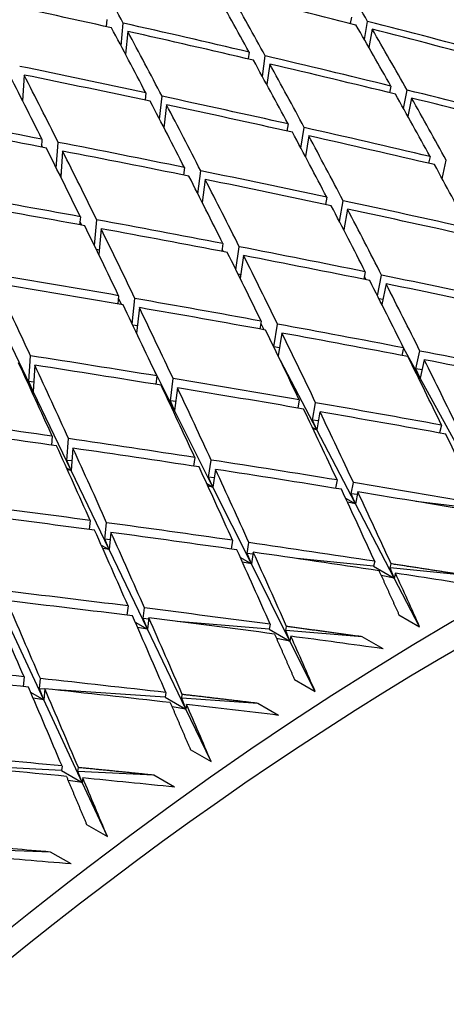
# Paper-space layout 'Layout1' of a CAD drawing. Units: millimetres. Extents: x 0 to 824, y 0 to 1159.
# Drawn here: x 627 to 630, y 240 to 246 of the extents above; entities that cross this region are included whole.
import ezdxf
from ezdxf import colors
from ezdxf.entities.mleader import LeaderData, LeaderLine
from ezdxf.math import Vec2, Vec3

# ---------------------------------------------------------------- set-up
doc = ezdxf.new("R2010")
doc.units = ezdxf.units.MM
doc.layers.add('DV6_Défaut', color=7, linetype='Continuous')
doc.layers.add('Défaut', color=7, linetype='Continuous')

# ---------------------------------------------------------------- blocks, each defined once
blk = doc.blocks.new('_DOT')
at = {"color": 0}
blk.add_line((0, 0), (-1, 0), dxfattribs=at)
at = {"color": 0, "const_width": 0.333}
blk.add_lwpolyline([(-0.1665, 0, 1), (0.1665, 0, 1)], format="xyb", close=True, dxfattribs=at)
blk = doc.blocks.new('SE5')
at = {"layer": 'DV6_Défaut', "color": 7, "linetype": 'Continuous'}
for p, q in [((627.4029, 246.4335), (627.3983, 246.3845)), ((627.4993, 246.2527), (627.5139, 246.4085)), ((629.0726, 246.4491), (629.0649, 246.4056)), ((629.161, 246.296), (629.1831, 246.4207)), ((627.5443, 246.3519), (627.5296, 246.1954)), ((629.2141, 246.3675), (629.1918, 246.2423)), ((628.3732, 246.2107), (628.3664, 246.1637)), ((628.4639, 246.0448), (628.484, 246.1846)), ((628.5146, 246.129), (628.4944, 245.9887)), ((626.8368, 246.054), (626.8264, 245.8779)), ((627.668, 245.9325), (627.6625, 245.8822)), ((629.342, 245.9779), (629.3333, 245.933)), ((629.4281, 245.8246), (629.4527, 245.9507)), ((626.8272, 245.8914), (626.8186, 245.8933)), ((627.7619, 245.7521), (627.7791, 245.9086)), ((629.4834, 245.8963), (629.4587, 245.7697)), ((627.8094, 245.8509), (627.7922, 245.6938)), ((628.6395, 245.7195), (628.6317, 245.6712)), ((628.7278, 245.5539), (628.7506, 245.6946)), ((626.9585, 245.6152), (626.9545, 245.5616)), ((627.0568, 245.418), (627.0699, 245.5936)), ((628.7809, 245.6379), (628.7581, 245.4968)), ((626.9648, 245.5596), (626.9557, 245.5777)), ((627.0999, 245.5335), (627.0868, 245.3574)), ((629.6095, 245.4969), (629.5996, 245.4506)), ((629.6931, 245.3437), (629.7204, 245.4708)), ((627.932, 245.4217), (627.9255, 245.3701)), ((628.0234, 245.2421), (628.0433, 245.399)), ((627.0881, 245.3746), (627.0773, 245.3767)), ((628.0734, 245.3401), (628.0535, 245.1827)), ((628.0541, 245.1874), (628.0508, 245.1881)), ((628.9043, 245.2187), (628.8954, 245.1691)), ((628.9901, 245.0537), (629.0155, 245.1949)), ((629.0457, 245.1371), (629.0202, 244.9955)), ((627.2209, 245.0851), (627.2159, 245.0302)), ((627.231, 245.0275), (627.218, 245.0533)), ((627.3164, 244.8893), (627.3324, 245.0645)), ((627.3623, 245.0034), (627.3464, 244.8277)), ((629.0211, 245.0001), (629.0175, 245.0008)), ((627.3491, 244.8576), (627.3302, 244.8609)), ((628.1948, 244.9014), (628.1872, 244.8485)), ((628.198, 244.8464), (628.1893, 244.8631)), ((628.2836, 244.723), (628.3062, 244.8798)), ((628.3363, 244.8197), (628.3135, 244.6625)), ((629.1674, 244.7085), (629.1572, 244.6575)), ((628.3174, 244.6892), (628.2987, 244.6925)), ((629.1728, 244.6544), (629.1609, 244.6759)), ((629.2506, 244.5445), (629.2788, 244.6858)), ((629.3088, 244.6268), (629.2805, 244.4851)), ((627.4825, 244.5456), (627.4764, 244.4894)), ((627.5023, 244.485), (627.4806, 244.5284)), ((627.5752, 244.3517), (627.594, 244.5261)), ((629.2876, 244.5205), (629.2603, 244.5252)), ((627.6239, 244.4639), (627.605, 244.289)), ((626.8976, 243.8917), (626.6546, 244.3972)), ((628.4563, 244.3718), (628.4474, 244.3176)), ((627.6105, 244.3401), (627.5783, 244.3451)), ((628.4774, 244.3121), (628.4539, 244.3571)), ((628.5424, 244.196), (628.5678, 244.3513)), ((628.5977, 244.2902), (628.5721, 244.1334)), ((628.5813, 244.19), (628.5424, 244.196)), ((628.5522, 244.1745), (628.5424, 244.196)), ((629.4287, 244.189), (629.4172, 244.1367)), ((629.5424, 243.9815), (629.4286, 244.1887)), ((626.8679, 243.9582), (626.8803, 244.1347)), ((627.8649, 243.7602), (627.6885, 244.1127)), ((628.8351, 243.6282), (628.5869, 244.1027)), ((629.5134, 244.0458), (629.5402, 244.1675)), ((629.5701, 244.1074), (629.5424, 243.9815)), ((626.9101, 244.0703), (626.8976, 243.8917)), ((629.5551, 244.0393), (629.5134, 244.0458)), ((629.5424, 243.9815), (629.5134, 244.0458)), ((627.7431, 243.997), (627.7358, 243.9396)), ((627.8355, 243.8266), (627.8547, 243.9787)), ((629.5269, 243.9905), (629.5424, 243.9815)), ((629.5424, 243.9815), (629.5299, 243.9844)), ((629.8092, 243.4957), (629.5424, 243.9815)), ((626.9019, 243.9535), (626.8679, 243.9582)), ((626.8976, 243.8917), (626.8679, 243.9582)), ((627.8845, 243.9153), (627.8649, 243.7602)), ((626.8855, 243.8987), (626.8976, 243.8917)), ((626.8976, 243.8917), (626.888, 243.8934)), ((627.1572, 243.3516), (626.8976, 243.8917)), ((628.7163, 243.8332), (628.7061, 243.7777)), ((627.8726, 243.8215), (627.8355, 243.8266)), ((627.8649, 243.7602), (627.8355, 243.8266)), ((627.8499, 243.7688), (627.8649, 243.7602)), ((628.8061, 243.6946), (628.828, 243.8139)), ((627.8649, 243.7602), (627.8529, 243.7625)), ((628.1264, 243.2374), (627.8649, 243.7602)), ((628.8577, 243.7516), (628.8351, 243.6282)), ((628.8057, 243.6452), (628.8351, 243.6282)), ((628.8463, 243.6891), (628.8061, 243.6946)), ((628.8351, 243.6282), (628.8061, 243.6946)), ((628.8351, 243.6282), (628.8114, 243.6332)), ((629.688, 243.6607), (629.675, 243.6071)), ((627.0291, 243.5848), (627.0238, 243.5243)), ((627.1277, 243.4201), (627.1407, 243.5686)), ((629.0994, 243.1227), (628.8351, 243.6282)), ((627.1705, 243.5031), (627.1572, 243.3516)), ((628.0025, 243.4396), (627.994, 243.3809)), ((627.1269, 243.3691), (627.1572, 243.3516)), ((627.1629, 243.4159), (627.1277, 243.4201)), ((627.1572, 243.3516), (627.1277, 243.4201)), ((628.0972, 243.3058), (628.1142, 243.4224)), ((627.1572, 243.3516), (627.1329, 243.3558)), ((627.4177, 242.8099), (627.1572, 243.3516)), ((628.1357, 243.3013), (628.0972, 243.3058)), ((628.1264, 243.2374), (628.0972, 243.3058)), ((628.1439, 243.358), (628.1264, 243.2374)), ((628.0842, 243.2617), (628.1264, 243.2374)), ((628.1264, 243.2374), (628.0924, 243.2438)), ((628.3889, 242.7125), (628.1264, 243.2374)), ((628.9747, 243.2859), (628.9631, 243.229)), ((629.0708, 243.1911), (629.0865, 243.2677)), ((629.0328, 243.1612), (629.0994, 243.1227)), ((629.0994, 243.1227), (629.0708, 243.1911)), ((629.1124, 243.1862), (629.0708, 243.1911)), ((629.1161, 243.2042), (629.0994, 243.1227)), ((629.0994, 243.1227), (629.0454, 243.134)), ((629.3651, 242.6147), (629.0994, 243.1227)), ((629.936, 243.0891), (629.5129, 243.139)), ((627.2887, 243.009), (627.2822, 242.9472)), ((627.3883, 242.8803), (627.4004, 242.9939)), ((627.4301, 242.9273), (627.4177, 242.8099)), ((627.3636, 242.8411), (627.4177, 242.8099)), ((627.4248, 242.8766), (627.3883, 242.8803)), ((627.4177, 242.8099), (627.3883, 242.8803)), ((628.2607, 242.8737), (628.2507, 242.8137)), ((628.3601, 242.7829), (628.3725, 242.8576)), ((627.4177, 242.8099), (627.3742, 242.8172)), ((627.6791, 242.2659), (627.4177, 242.8099)), ((628.3139, 242.7559), (628.3889, 242.7125)), ((628.3889, 242.7125), (628.3601, 242.7829)), ((628.4, 242.7789), (628.3601, 242.7829)), ((628.4022, 242.792), (628.3889, 242.7125)), ((628.3889, 242.7125), (628.3282, 242.7239)), ((628.6528, 242.185), (628.3889, 242.7125)), ((629.2237, 242.6964), (628.701, 242.7487)), ((629.2314, 242.7301), (629.2237, 242.6964)), ((629.2237, 242.6964), (629.3651, 242.6147)), ((629.3369, 242.685), (629.3433, 242.713)), ((629.3651, 242.6147), (629.2756, 242.6331)), ((629.8606, 242.6325), (629.3369, 242.685)), ((629.3651, 242.6147), (629.3369, 242.685)), ((629.3728, 242.6485), (629.3651, 242.6147)), ((629.5385, 242.2832), (629.3651, 242.6147)), ((627.5475, 242.4249), (627.5395, 242.3618)), ((627.65, 242.3382), (627.6592, 242.4109)), ((629.397, 242.3649), (629.5385, 242.2832)), ((626.9715, 241.7838), (626.7104, 242.3464)), ((627.5962, 242.3138), (627.6791, 242.2659)), ((627.6791, 242.2659), (627.65, 242.3382)), ((627.6879, 242.3351), (627.65, 242.3382)), ((627.6889, 242.3432), (627.6791, 242.2659)), ((628.5114, 242.2666), (627.8816, 242.319)), ((628.5176, 242.2995), (628.5114, 242.2666)), ((628.6243, 242.2573), (628.6294, 242.2845)), ((627.6791, 242.2659), (627.6122, 242.2771)), ((627.9419, 241.7192), (627.6791, 242.2659)), ((628.5114, 242.2666), (628.6528, 242.185)), ((629.1467, 242.2138), (628.6243, 242.2573)), ((628.6528, 242.185), (628.6243, 242.2573)), ((628.659, 242.2179), (628.6528, 242.185)), ((628.6528, 242.185), (628.5607, 242.202)), ((628.825, 241.8408), (628.6528, 242.185)), ((629.2881, 242.1322), (629.1467, 242.2138)), ((626.8364, 241.9404), (626.8308, 241.8744)), ((626.942, 241.858), (626.9479, 241.9284)), ((628.6836, 241.9224), (628.825, 241.8408)), ((626.8811, 241.836), (626.9715, 241.7838)), ((626.9775, 241.8557), (626.942, 241.858)), ((626.9715, 241.7838), (626.942, 241.858)), ((626.9778, 241.8588), (626.9715, 241.7838)), ((627.8005, 241.8009), (627.0551, 241.8505)), ((627.8052, 241.8328), (627.8005, 241.8009)), ((627.913, 241.7934), (627.917, 241.8199)), ((626.9715, 241.7838), (626.8988, 241.7946)), ((627.2339, 241.2183), (626.9715, 241.7838)), ((627.8005, 241.8009), (627.9419, 241.7192)), ((628.4337, 241.7587), (627.913, 241.7934)), ((627.9419, 241.7192), (627.913, 241.7934)), ((627.9467, 241.7511), (627.9419, 241.7192)), ((628.5751, 241.6771), (628.4337, 241.7587)), ((627.9419, 241.7192), (627.8475, 241.7348)), ((628.1134, 241.3625), (627.9419, 241.7192)), ((627.972, 241.4442), (628.1134, 241.3625)), ((627.0925, 241.3), (626.2374, 241.3432)), ((627.0957, 241.3308), (627.0925, 241.3)), ((627.0925, 241.3), (627.2339, 241.2183)), ((627.2046, 241.2943), (627.2073, 241.3199)), ((627.2339, 241.2183), (627.2046, 241.2943)), ((627.7231, 241.2681), (627.2046, 241.2943)), ((627.2339, 241.2183), (627.1373, 241.2323)), ((627.2372, 241.2492), (627.2339, 241.2183)), ((627.4052, 240.8494), (627.2339, 241.2183)), ((627.8646, 241.1865), (627.7231, 241.2681)), ((627.2637, 240.931), (627.4052, 240.8494)), ((627.0164, 240.743), (626.5003, 240.7611)), ((627.1578, 240.6613), (627.0164, 240.743))]:
    blk.add_line(p, q, dxfattribs=at)
for centre, radius, start, end in [((609.2556, 138.7088), 107.3385, 79.151246, 79.618738), ((611.888, 128.8209), 115.222, 81.830757, 82.262741), ((614.012, 120.7729), 121.7781, 83.482373, 83.888094), ((616.0155, 111.5102), 129.7001, 85.134467, 85.362573), ((616.157, 111.4294), 129.6993, 85.134467, 85.411877)]:
    blk.add_arc(centre, radius, start, end, dxfattribs=at)
for centre, major_axis, ratio, start_param, end_param in [((617.8327, 230.94), (-11.125, -19.2691), 0.57735, 3.141593, 6.283185), ((621.3682, 228.8987), (-11.25, -19.4856), 0.57735, 3.141593, 6.283185), ((625.6738, 226.4129), (-8.2672, 29.6703), 0.292345, -0.915573, -0.8957), ((625.6738, 226.4129), (-7.186, 28.692), 0.358826, -0.892654, -0.872781), ((625.5323, 226.4946), (-7.7335, 29.1872), 0.324915, -0.918397, -0.898524), ((625.6738, 226.4129), (-7.7335, 29.1872), 0.324915, -0.915831, -0.895957), ((625.6738, 226.4129), (-42.8745, 11.8947), 0.453851, -1.524995, -1.505121), ((625.6738, 226.4129), (-43.0198, 11.1065), 0.446184, -1.496752, -1.476879), ((625.5323, 226.4946), (-43.0198, 11.1065), 0.446184, -1.521758, -1.501885), ((625.5323, 226.4946), (-7.186, 28.692), 0.358826, -0.91766, -0.897786), ((625.5323, 226.4946), (-42.8745, 11.8947), 0.453851, -1.550001, -1.530127), ((625.5323, 226.4946), (-8.2672, 29.6703), 0.292345, -0.940579, -0.920706), ((625.6738, 226.4129), (-8.2672, 29.6703), 0.292345, -0.938013, -0.918139), ((625.6738, 226.4129), (-43.0198, 11.1065), 0.446184, -1.519192, -1.499319), ((625.6738, 226.4129), (-7.186, 28.692), 0.358826, -0.915094, -0.89522), ((625.6738, 226.4129), (-42.8745, 11.8947), 0.453851, -1.547435, -1.527561), ((625.5323, 226.4946), (-7.7335, 29.1872), 0.324915, -0.940837, -0.920963), ((625.5323, 226.4946), (-43.0198, 11.1065), 0.446184, -1.544198, -1.524324), ((625.6738, 226.4129), (-7.7335, 29.1872), 0.324915, -0.93827, -0.918397), ((625.6738, 226.4129), (-43.0198, 11.1065), 0.446184, -1.541632, -1.521758), ((625.5323, 226.4946), (-8.7908, 30.1404), 0.261036, -0.961937, -0.942063), ((625.5323, 226.4946), (-43.1385, 10.3334), 0.438026, -1.51551, -1.495637), ((625.6738, 226.4129), (-8.7908, 30.1404), 0.261036, -0.959371, -0.939497), ((625.6738, 226.4129), (-43.1385, 10.3334), 0.438026, -1.512944, -1.49307), ((625.5323, 226.4946), (-7.186, 28.692), 0.358826, -0.9401, -0.920227), ((625.5323, 226.4946), (-43.0198, 11.1065), 0.446184, 4.716547, 4.73642), ((625.5323, 226.4946), (-8.2672, 29.6703), 0.292345, -0.963019, -0.943145), ((625.5323, 226.4946), (-43.1385, 10.3334), 0.438026, -1.53795, -1.518076), ((625.6738, 226.4129), (-7.186, 28.692), 0.358826, -0.937532, -0.91766), ((625.6738, 226.4129), (-43.0198, 11.1065), 0.446184, 4.719116, 4.738987), ((629.8535, 223.9998), (-11.25, -19.4856), 0.57735, 2.992383, 6.283185), ((625.6738, 226.4129), (-8.2672, 29.6703), 0.292345, -0.960453, -0.940579), ((625.6738, 226.4129), (-43.1385, 10.3334), 0.438026, -1.535383, -1.51551), ((625.5323, 226.4946), (-43.2309, 9.5764), 0.429393, -1.508811, -1.488938), ((625.6738, 226.4129), (-43.2309, 9.5764), 0.429393, -1.506245, -1.486371), ((625.5323, 226.4946), (-7.7335, 29.1872), 0.324915, -0.963277, -0.943404), ((625.5323, 226.4946), (-43.1385, 10.3334), 0.438026, 4.722795, 4.742669), ((625.5323, 226.4946), (-43.2309, 9.5764), 0.429393, -1.531251, -1.511377), ((625.6738, 226.4129), (-7.7335, 29.1872), 0.324915, -0.960708, -0.940837), ((625.6738, 226.4129), (-43.1385, 10.3334), 0.438026, 4.725364, 4.745235), ((629.8535, 223.9998), (-11.125, -19.2691), 0.57735, 3.141593, 6.283185), ((625.5323, 226.4946), (-8.7908, 30.1404), 0.261036, -0.984377, -0.964503), ((625.6738, 226.4129), (-8.7908, 30.1404), 0.261036, -0.98181, -0.961937), ((625.6738, 226.4129), (-43.2309, 9.5764), 0.429393, -1.528684, -1.508811), ((625.5323, 226.4946), (-43.2309, 9.5764), 0.429393, -1.553691, -1.533817), ((625.5323, 226.4946), (-7.186, 28.692), 0.358826, -0.96254, -0.942669), ((625.5323, 226.4946), (-8.2672, 29.6703), 0.292345, -0.985459, -0.965586), ((625.6738, 226.4129), (-8.2672, 29.6703), 0.292345, -0.982891, -0.963019), ((625.6738, 226.4129), (-43.2309, 9.5764), 0.429393, -1.551122, -1.531251), ((625.5323, 226.4946), (-43.2975, 8.836), 0.420298, -1.524099, -1.504225), ((625.5323, 226.4946), (43.2309, -9.5764), 0.429393, 1.565462, 1.585333), ((625.6738, 226.4129), (-43.2975, 8.836), 0.420298, -1.521532, -1.501659), ((625.5323, 226.4946), (-7.7335, 29.1872), 0.324915, -0.985717, -0.965845), ((625.6738, 226.4129), (-7.7335, 29.1872), 0.324915, -0.983145, -0.963277), ((625.6738, 226.4129), (-43.2309, 9.5764), 0.429393, 4.709626, 4.729495), ((625.5323, 226.4946), (-43.2975, 8.836), 0.420298, -1.546539, -1.526665), ((625.5323, 226.4946), (-8.7908, 30.1404), 0.261036, -1.006816, -0.986943), ((625.6738, 226.4129), (-8.7908, 30.1404), 0.261036, -1.004248, -0.984376), ((625.6738, 226.4129), (-43.2975, 8.836), 0.420298, -1.54397, -1.524099), ((625.5323, 226.4946), (-43.2975, 8.836), 0.420298, 4.714207, 4.734078), ((625.5323, 226.4946), (-8.2672, 29.6703), 0.292345, -1.007899, -0.988028), ((625.6738, 226.4129), (-8.2672, 29.6703), 0.292345, -1.005327, -0.985459), ((625.6738, 226.4129), (-43.2975, 8.836), 0.420298, 4.716779, 4.736647), ((625.5323, 226.4946), (-43.3387, 8.113), 0.410754, -1.538934, -1.519061), ((625.5323, 226.4946), (-7.7335, 29.1872), 0.324915, -1.008157, -0.988289), ((625.5323, 226.4946), (43.2975, -8.836), 0.420298, 1.550174, 1.570042), ((625.6738, 226.4129), (-43.3387, 8.113), 0.410754, -1.536366, -1.516494), ((625.6738, 226.4129), (-9.3068, 30.5965), 0.230914, -1.024908, -1.005036), ((625.6738, 226.4129), (-7.7335, 29.1872), 0.324915, -1.00558, -0.985717), ((625.6738, 226.4129), (-43.2975, 8.836), 0.420298, 4.694343, 4.714207), ((625.5323, 226.4946), (-43.3387, 8.113), 0.410754, 4.721811, 4.741682), ((625.5323, 226.4946), (-8.7908, 30.1404), 0.261036, -1.029256, -1.009385), ((625.6738, 226.4129), (-43.3387, 8.113), 0.410754, 4.724383, 4.744251), ((625.6738, 226.4129), (-8.7908, 30.1404), 0.261036, -1.026685, -1.006816), ((625.5323, 226.4946), (-8.2672, 29.6703), 0.292345, -1.030339, -1.010471), ((625.5323, 226.4946), (43.3387, -8.113), 0.410754, 1.557778, 1.577647), ((625.6738, 226.4129), (-8.2672, 29.6703), 0.292345, -1.027763, -1.007899), ((625.5323, 226.4946), (-43.355, 7.4076), 0.400776, -1.553321, -1.533449), ((625.5323, 226.4946), (-7.7335, 29.1872), 0.324915, -1.030597, -1.010733), ((625.5323, 226.4946), (43.3387, -8.113), 0.410754, 1.535339, 1.555202), ((625.6738, 226.4129), (43.3387, -8.113), 0.410754, 1.537921, 1.557778), ((625.6738, 226.4129), (-7.7335, 29.1872), 0.324915, -1.028014, -1.008157), ((625.5323, 226.4946), (-9.3068, 30.5965), 0.230914, -1.049916, -1.030045), ((625.6738, 226.4129), (-9.3068, 30.5965), 0.230914, -1.047344, -1.027476), ((625.6738, 226.4129), (-43.355, 7.4076), 0.400776, -1.550749, -1.530881), ((625.5323, 226.4946), (43.355, -7.4076), 0.400776, 1.565832, 1.5857), ((633.389, 221.9585), (-11.125, -19.2691), 0.57735, 2.687995, 6.283185), ((625.5323, 226.4946), (-8.7908, 30.1404), 0.261036, -1.051696, -1.031828), ((625.6738, 226.4129), (-8.7908, 30.1404), 0.261036, -1.04912, -1.029256), ((625.6738, 226.4129), (-43.355, 7.4076), 0.400776, 4.710001, 4.729865), ((625.5323, 226.4946), (-8.2672, 29.6703), 0.292345, -1.052779, -1.032916), ((625.5323, 226.4946), (43.355, -7.4076), 0.400776, 1.543392, 1.563256), ((625.5323, 226.4946), (-43.3467, 6.7201), 0.390373, -1.544823, -1.524952), ((625.6738, 226.4129), (-8.2672, 29.6703), 0.292345, -1.050197, -1.030339), ((625.6738, 226.4129), (43.355, -7.4076), 0.400776, 1.545974, 1.565832), ((625.6738, 226.4129), (-43.3467, 6.7201), 0.390373, -1.542251, -1.522383), ((625.5323, 226.4946), (-43.3467, 6.7201), 0.390373, 4.715922, 4.73579), ((625.5323, 226.4946), (-7.7335, 29.1872), 0.324915, -1.053037, -1.033179), ((625.5323, 226.4946), (-9.3068, 30.5965), 0.230914, -1.072356, -1.052488), ((625.6738, 226.4129), (-9.3068, 30.5965), 0.230914, -1.06978, -1.049916), ((625.6738, 226.4129), (-43.3467, 6.7201), 0.390373, 4.718499, 4.738362), ((625.5323, 226.4946), (-8.7908, 30.1404), 0.261036, -1.074136, -1.054273), ((625.5323, 226.4946), (43.3467, -6.7201), 0.390373, 1.55189, 1.571753), ((625.6738, 226.4129), (-8.7908, 30.1404), 0.261036, -1.071554, -1.051696), ((625.6738, 226.4129), (-43.3467, 6.7201), 0.390373, 4.696065, 4.715922), ((625.5323, 226.4946), (43.3467, -6.7201), 0.390373, 1.52945, 1.549307), ((625.5323, 226.4946), (-8.2672, 29.6703), 0.292345, -1.075219, -1.055361), ((625.6738, 226.4129), (-8.2672, 29.6703), 0.292345, -1.07263, -1.052779), ((625.6738, 226.4129), (43.3467, -6.7201), 0.390373, 1.532039, 1.55189), ((625.5323, 226.4946), (-43.3144, 6.0507), 0.379556, -1.558328, -1.53846), ((625.6738, 226.4129), (-43.3144, 6.0507), 0.379556, -1.555752, -1.535888), ((625.5323, 226.4946), (-9.3068, 30.5965), 0.230914, -1.094796, -1.074933), ((625.6738, 226.4129), (-9.3068, 30.5965), 0.230914, -1.092214, -1.072356), ((625.6738, 226.4129), (-43.3144, 6.0507), 0.379556, 4.705, 4.724857), ((625.5323, 226.4946), (43.3144, -6.0507), 0.379556, 1.538385, 1.558242), ((625.5323, 226.4946), (-8.7908, 30.1404), 0.261036, -1.096576, -1.076719), ((625.6738, 226.4129), (-8.7908, 30.1404), 0.261036, -1.093987, -1.074136), ((625.6738, 226.4129), (43.3144, -6.0507), 0.379556, 1.540974, 1.560825), ((625.6738, 226.4129), (-8.2672, 29.6703), 0.292345, -1.089789, -1.075219), ((625.6738, 226.4129), (43.3144, -6.0507), 0.379556, 1.523815, 1.538385), ((625.5323, 226.4946), (43.2586, -5.3996), 0.368334, 1.570189, 1.590052), ((633.389, 221.9585), (10.494, 18.1761), 0.57735, 0, 3.398189), ((625.5323, 226.4946), (-9.8172, 31.038), 0.201906, -1.114857, -1.094994), ((625.6738, 226.4129), (-9.8172, 31.038), 0.201906, -1.112275, -1.092417), ((625.6738, 226.4129), (-43.2586, 5.3996), 0.368334, 4.714364, 4.734221), ((625.5323, 226.4946), (-9.3068, 30.5965), 0.230914, -1.117236, -1.097378), ((625.5323, 226.4946), (43.2586, -5.3996), 0.368334, 1.547749, 1.567607), ((625.6738, 226.4129), (-9.3068, 30.5965), 0.230914, -1.114647, -1.094796), ((625.6738, 226.4129), (43.2586, -5.3996), 0.368334, 1.550338, 1.570189), ((633.5305, 221.8769), (-10.5, -18.1865), 0.57735, 2.831748, 6.283185), ((625.6738, 226.4129), (-8.7908, 30.1404), 0.261036, -1.111146, -1.096576), ((625.6738, 226.4129), (43.2586, -5.3996), 0.368334, 1.533179, 1.547749), ((634.0961, 221.5503), (-10, -17.3205), 0.57735, 3.141593, 6.283185), ((625.5323, 226.4946), (-43.1796, 4.7667), 0.356714, 4.721565, 4.741429), ((625.6738, 226.4129), (-43.1796, 4.7667), 0.356714, -1.559038, -1.53918), ((625.5323, 226.4946), (43.1796, -4.7667), 0.356714, 1.557533, 1.577391), ((625.5323, 226.4946), (-9.8172, 31.038), 0.201906, -1.137297, -1.11744), ((625.6738, 226.4129), (-9.8172, 31.038), 0.201906, -1.134708, -1.114857), ((625.6738, 226.4129), (-9.3068, 30.5965), 0.230914, -1.131806, -1.117236), ((625.6738, 226.4129), (43.1796, -4.7667), 0.356714, 1.542963, 1.557533), ((625.5323, 226.4946), (43.0779, -4.1519), 0.344703, 1.567727, 1.587584), ((625.6738, 226.4129), (-43.0779, 4.1519), 0.344703, 4.711909, 4.731759), ((625.6738, 226.4129), (-9.8172, 31.038), 0.201906, -1.151867, -1.137297), ((625.6738, 226.4129), (43.0779, -4.1519), 0.344703, 1.553157, 1.567727), ((634.0961, 221.5503), (10.1, 17.4937), 0.57735, 0, 3.236045)]:
    blk.add_ellipse(centre, major_axis=major_axis, ratio=ratio, start_param=start_param, end_param=end_param, dxfattribs=at)
for points in [[(629.8606, 242.6325), (629.6021, 242.6734), (629.3433, 242.713)], [(629.2609, 242.6655), (629.3291, 242.5157), (629.397, 242.3649)], [(629.1467, 242.2138), (628.8882, 242.2497), (628.6294, 242.2845)], [(628.5471, 242.2327), (628.6155, 242.0781), (628.6836, 241.9224)], [(628.4337, 241.7587), (628.1754, 241.7898), (627.917, 241.8199)], [(627.8349, 241.7639), (627.9035, 241.6046), (627.972, 241.4442)], [(627.7231, 241.2681), (627.4653, 241.2946), (627.2073, 241.3199)], [(627.1256, 241.26), (627.1947, 241.096), (627.2637, 240.931)]]:
    blk.add_open_spline(points, degree=2, dxfattribs=at)

psp = doc.layouts.get("Layout1")

# ---------------------------------------------------------------- block references
at = {"layer": 'Défaut'}
psp.add_blockref('SE5', (0, 0), dxfattribs=at)

# ---------------------------------------------------------------- leaders
at = {"layer": 'Défaut', "color": 7, "linetype": 'Continuous'}
ml = psp.add_multileader_mtext('Standard', dxfattribs=at)
ml.set_content('{\\pxsm0.9;\\fSolid Edge ISO|b1||i0||c0|p34;\\W1.;26/01/2011\\P}', color=256)
ml.set_leader_properties()
ml.set_arrow_properties(name='DOT')
ml.build(insert=Vec2(0, 0))
ml.multileader.update_dxf_attribs({"leader_type": 0, "dogleg_length": 0, "arrow_head_size": 12})
ctx = ml.context
ctx.base_point, ctx.char_height, ctx.arrow_head_size, ctx.landing_gap_size = Vec3(734.618, 1151.8802), 12, 12, 4.2
notes = []
notes.append((ctx, [(0, (0, 0, 0), (0, 0), (1, 0), 1, [])]))
ctx.mtext.insert = Vec3(738.818, 1158.0003)
for ctx, leaders in notes:
    for number, flags, end, landing, length, lines in leaders:
        leader = LeaderData()
        leader.index, (leader.has_last_leader_line, leader.has_dogleg_vector, leader.attachment_direction) = number, flags
        leader.last_leader_point, leader.dogleg_vector, leader.dogleg_length = Vec3(end), Vec3(landing), length
        for number, points, colour, breaks in lines:
            line = LeaderLine()
            line.index, line.vertices, line.color, line.breaks = number, Vec3.list(points), colors.encode_raw_color(colour), breaks
            leader.lines.append(line)
        ctx.leaders.append(leader)

doc.saveas('drawing.dxf')
